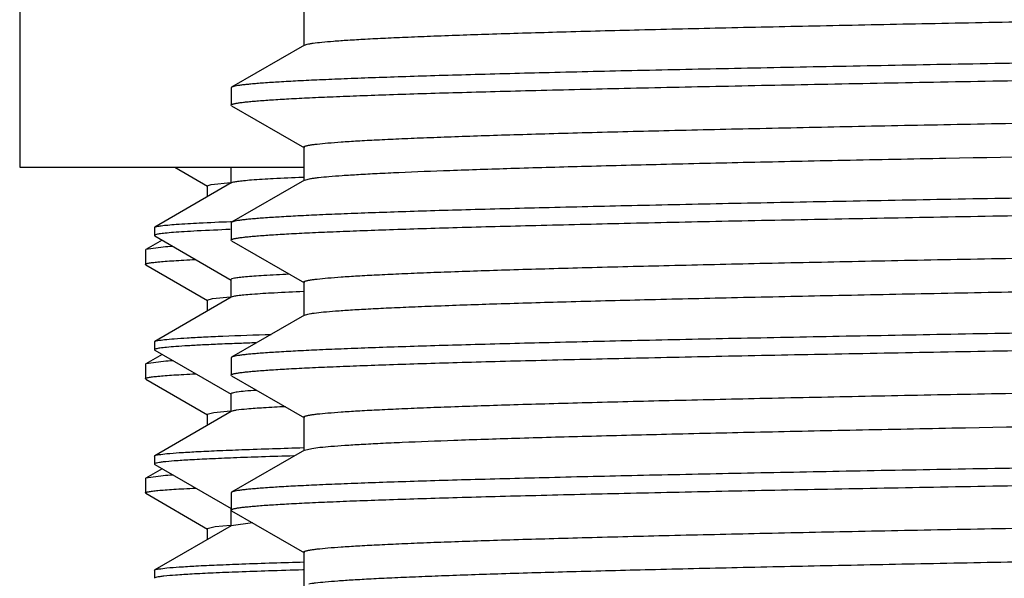
# Model space of a CAD drawing. Units: inches. Extents: x 0 to 11, y 0 to 8.5.
# Drawn here: x 5.1 to 5.2, y 5 to 5.1 of the extents above; entities that cross this region are included whole.
import ezdxf

# ---------------------------------------------------------------- set-up
doc = ezdxf.new("R2010")
doc.units = ezdxf.units.IN
doc.header["$LTSCALE"] = 0.605
doc.header["$MEASUREMENT"] = 0
doc.layers.get('0').update_dxf_attribs({"linetype": 'CONTINUOUS'})
doc.layers.add('ALL_ASSEMBLY_MEMBERS', color=7, linetype='CONTINUOUS')

msp = doc.modelspace()

# ---------------------------------------------------------------- linework, layer by layer
at = {"color": 7, "linetype": 'CONTINUOUS'}
for p, q in [((5.0662927019, 5.2396183671), (5.0662927019, 5.0821183671)), ((5.0662928239, 5.0821183671), (5.112920204, 5.0821183671)), ((5.100954457, 5.0821183671), (5.100954457, 5.0794689983)), ((5.1128847014, 5.0804536458), (5.1126813586, 5.0804451337)), ((5.1129713205, 5.0804572504), (5.1128847014, 5.0804536458)), ((5.101015374, 5.0795393454), (5.088450145, 5.0722825413)), ((5.1008819137, 5.0732064115), (5.1010601539, 5.0732099617)), ((5.0883940798, 5.0722247657), (5.0884501428, 5.0722902454)), ((5.0883940798, 5.0722179626), (5.0883940798, 5.070922772)), ((5.0883940798, 5.0709181059), (5.088449238, 5.0708531571)), ((5.0884492396, 5.0708591564), (5.1010117223, 5.0636040585)), ((5.1009509505, 5.0636742265), (5.1009509505, 5.0607214706)), ((5.1010115361, 5.0607914773), (5.0884539625, 5.05353922)), ((5.0883940798, 5.0534747662), (5.0884539616, 5.053542439)), ((5.0883940798, 5.0534700558), (5.0883940798, 5.0521755653)), ((5.0883940798, 5.0521681063), (5.0884506082, 5.0521023553)), ((5.0884506105, 5.0521104702), (5.101016483, 5.044853258)), ((5.1009555311, 5.0449236499), (5.1009555311, 5.041970894)), ((5.1010163951, 5.0420412097), (5.0884534505, 5.0347856911)), ((5.0883940798, 5.0347247658), (5.0884534487, 5.0347921486)), ((5.0883940798, 5.0347172783), (5.0883940798, 5.0334264538)), ((5.0883940798, 5.0334181065), (5.0884523594, 5.0333513446)), ((5.0884523617, 5.0333593515), (5.1010179333, 5.0261022654)), ((5.1009569687, 5.0261726869), (5.1009569687, 5.023219931)), ((5.1010179459, 5.0232903635), (5.0884519282, 5.0160330193)), ((5.1045199955, 5.0237551009), (5.1010160064, 5.0232873294)), ((5.0883940798, 5.0159747656), (5.0884519259, 5.0160412788)), ((5.0883940798, 5.0159664227), (5.0883940798, 5.0146751999)), ((5.1130033899, 5.0160501861), (5.1127721923, 5.0160456639))]:
    msp.add_line(p, q, dxfattribs=at)
msp.add_arc((5.1360651241, 4.1534400096), 0.9003978514, 91.9738677411, 92.1444759242, dxfattribs=at)
for points, knots in [([(5.1126813586, 5.0804451337), (5.1110823252, 5.0803779168), (5.1082982867, 5.0802491309), (5.1050789113, 5.0800576846), (5.1031329775, 5.079891182), (5.1021413751, 5.07978583), (5.1014734854, 5.0796745157), (5.1011228356, 5.079598548), (5.1010155903, 5.0795363105)], [0, 0, 0, 0, 0.4097691085, 0.7136745883, 0.8253502776, 0.9101758395, 0.9682527036, 1, 1, 1, 1]), ([(5.0884502116, 5.0722902457), (5.0885611449, 5.0723549384), (5.0889310248, 5.0724292017), (5.0896364415, 5.0725426424), (5.0906917552, 5.0726478934), (5.0927672268, 5.0728161088), (5.0962034384, 5.0730087535), (5.0991749591, 5.0731387013), (5.1008819137, 5.0732064115)], [0, 0, 0, 0, 0.0308667488, 0.0884839762, 0.1731775806, 0.2849657464, 0.5893929188, 1, 1, 1, 1]), ([(5.1008244538, 5.0718974695), (5.0990206093, 5.0718257558), (5.0965019081, 5.0717166787), (5.0934061065, 5.0715419422), (5.0916439644, 5.0714226633), (5.0903003882, 5.0713039264), (5.089267449, 5.0711911502), (5.0887668692, 5.0710817506), (5.088394109, 5.0709952094), (5.0883940807, 5.0709181059)], [0, 0, 0, 0, 0.4331105197, 0.6043433538, 0.7449410349, 0.8546729572, 0.9334880624, 0.9815017571, 1, 1, 1, 1]), ([(5.1105045409, 5.0645543947), (5.1091184377, 5.064489907), (5.1071827903, 5.0643915804), (5.1048025913, 5.0642350576), (5.103447889, 5.0641268109), (5.1024111421, 5.0640228155), (5.1016233938, 5.0639153937), (5.1012258772, 5.0638273662), (5.1009513623, 5.063735995), (5.1009514409, 5.0636740982)], [0, 0, 0, 0, 0.4322654016, 0.6033398098, 0.7439448758, 0.8537827441, 0.9326295177, 0.9807178877, 1, 1, 1, 1]), ([(5.1129044528, 5.0617043155), (5.1112799572, 5.0616365273), (5.108446662, 5.0615064048), (5.1051673108, 5.0613134788), (5.1031785114, 5.0611459747), (5.1021625124, 5.0610401338), (5.101479141, 5.0609277655), (5.1011208734, 5.0608515467), (5.101011705, 5.0607884391)], [0, 0, 0, 0, 0.4083859103, 0.7125028839, 0.8247357607, 0.9100579344, 0.9683278722, 1, 1, 1, 1]), ([(5.0884540621, 5.0535424393), (5.0886122442, 5.0536316832), (5.0891616036, 5.0537141603), (5.0902159283, 5.0538633931), (5.0918253426, 5.0539910087), (5.09395771, 5.0541344004), (5.096622092, 5.054274086), (5.1012094956, 5.0544789566), (5.1049101964, 5.0546083752), (5.1075479786, 5.0546934733)], [0, 0, 0, 0, 0.028457411, 0.0845847011, 0.1685965928, 0.2804350467, 0.4198427519, 0.5864814977, 1, 1, 1, 1]), ([(5.102372752, 5.0532072655), (5.1012891475, 5.0531665763), (5.099262077, 5.0530862311), (5.0964340976, 5.0529579352), (5.0940309862, 5.0528298828), (5.0920605043, 5.0527037348), (5.0905180822, 5.0525768189), (5.0894255741, 5.0524593586), (5.088763526, 5.0523442186), (5.0884805075, 5.0522591647), (5.0883940915, 5.0521965359), (5.0883940807, 5.0521681064)], [0, 0, 0, 0, 0.2313721678, 0.4328427344, 0.6040690683, 0.7447153178, 0.854496942, 0.9333232924, 0.9812786291, 0.9939339674, 1, 1, 1, 1]), ([(5.1051331711, 5.0455054512), (5.1045236593, 5.0454629744), (5.1034736304, 5.0453813881), (5.1021795252, 5.0452498641), (5.1013931114, 5.0451210341), (5.1010608469, 5.0450257728), (5.1009563709, 5.0449562329), (5.1009560125, 5.0449235243)], [0, 0, 0, 0, 0.4313130794, 0.7402764983, 0.9276985012, 0.9769088115, 1, 1, 1, 1]), ([(5.1099168983, 5.0428211174), (5.1087067563, 5.0427631478), (5.106594257, 5.0426546007), (5.103900479, 5.0424638065), (5.1022320843, 5.0423092027), (5.1013813258, 5.0421574536), (5.101105359, 5.042088718), (5.1010173749, 5.0420381733)], [0, 0, 0, 0, 0.4061913455, 0.7088355393, 0.906390369, 0.9659803087, 1, 1, 1, 1]), ([(5.0884535483, 5.0347921488), (5.0886456835, 5.0349010154), (5.0893351594, 5.0349843899), (5.0906618105, 5.0351620413), (5.0927138577, 5.0353029989), (5.0954422793, 5.0354682347), (5.0988595383, 5.0356268771), (5.1047470715, 5.0358608196), (5.109497118, 5.0360083143), (5.1128825204, 5.0361055011)], [0, 0, 0, 0, 0.0270589809, 0.0823502393, 0.1660290984, 0.2779469799, 0.4177415374, 0.5850136287, 1, 1, 1, 1]), ([(5.1112945705, 5.0347525323), (5.1095282747, 5.0347001932), (5.1062198116, 5.0345969057), (5.1015984642, 5.0344321013), (5.09766391, 5.0342680517), (5.0944259183, 5.0341050133), (5.0919007118, 5.033944904), (5.09023391, 5.0338013604), (5.0892757459, 5.0336831267), (5.0888045508, 5.0335987037), (5.0885505697, 5.0335364175), (5.0883940965, 5.0334592856), (5.0883940807, 5.0334181065)], [0, 0, 0, 0, 0.2306381029, 0.43203518, 0.6035381588, 0.7446782973, 0.8550179054, 0.9342094936, 0.9620985244, 0.9822039188, 0.9946253086, 1, 1, 1, 1]), ([(5.1127721923, 5.0160456639), (5.1108937383, 5.0159916482), (5.1073744271, 5.0158850774), (5.1024571687, 5.0157150409), (5.0982689009, 5.0155457114), (5.0948207849, 5.0153768692), (5.0921312014, 5.0152110076), (5.0903549652, 5.0150633426), (5.0893342943, 5.0149425624), (5.0888316792, 5.0148568433), (5.0885631539, 5.0147930307), (5.0883948997, 5.0147149074), (5.0883946668, 5.0146717024)], [0, 0, 0, 0, 0.2304727216, 0.4318180108, 0.6033989246, 0.7446092355, 0.8550257028, 0.9343228901, 0.9622262168, 0.982316927, 0.9947011726, 1, 1, 1, 1]), ([(5.0884520232, 5.016041279), (5.0886431205, 5.0161509724), (5.0893334111, 5.0162336222), (5.0906608002, 5.0164122962), (5.092717594, 5.0165531403), (5.0954531831, 5.0167188772), (5.0988807074, 5.0168777888), (5.1047873599, 5.0171122678), (5.1095531576, 5.0172600484), (5.1129499474, 5.0173574356)], [0, 0, 0, 0, 0.0269226597, 0.0821164381, 0.1657388609, 0.2776407345, 0.4174583162, 0.5847909959, 1, 1, 1, 1])]:
    msp.add_open_spline(points, degree=3, knots=knots, dxfattribs=at)
at = {"layer": 'ALL_ASSEMBLY_MEMBERS', "color": 7, "linetype": 'CONTINUOUS'}
for p, q in [((5.1129202036, 5.1075554434), (5.1129202036, 5.1020391934)), ((5.1130095878, 5.1021424423), (5.1010647475, 5.0952432863)), ((5.1130096203, 5.1021424425), (5.1134702378, 5.1022952858)), ((5.1010647475, 5.0952432863), (5.1009802019, 5.0951456302)), ((5.1009802019, 5.0951456302), (5.1009802019, 5.0923014986)), ((5.1010647477, 5.0922038422), (5.1009802019, 5.0923014986)), ((5.1010647477, 5.0922038422), (5.1130095884, 5.0853046859)), ((5.112920204, 5.0854079351), (5.112920204, 5.0798916851)), ((5.0917309147, 5.0821183671), (5.0971247507, 5.0790034269)), ((5.0970652019, 5.0790722031), (5.0970652019, 5.0772579778)), ((5.0970653743, 5.0790722034), (5.0977189142, 5.0793000696)), ((5.0977189142, 5.0793000696), (5.1009404147, 5.0796277864)), ((5.1130095884, 5.0799949342), (5.1010647477, 5.0730957779)), ((5.113010009, 5.0799949341), (5.1140573893, 5.0802601137)), ((5.1010647477, 5.0730957779), (5.1009802019, 5.0729981215)), ((5.1009802019, 5.0729981215), (5.1009802019, 5.0701539803)), ((5.0896750041, 5.0701512604), (5.0869746743, 5.0685918407)), ((5.1010647477, 5.070056324), (5.1009802019, 5.0701539803)), ((5.1010647477, 5.070056324), (5.1130095872, 5.0631571685)), ((5.0869746743, 5.0685918407), (5.0869177019, 5.0685260413)), ((5.0869177019, 5.0685260413), (5.0869177019, 5.0661808546)), ((5.0898420271, 5.0689979376), (5.0869747484, 5.0685918409)), ((5.0869746742, 5.0661150553), (5.0869177019, 5.0661808546)), ((5.0869746742, 5.0661150553), (5.0971247505, 5.0602534167)), ((5.1129202028, 5.0632604175), (5.1129202028, 5.0577441675)), ((5.0970652019, 5.0603221928), (5.0970652019, 5.0585123659)), ((5.0970653743, 5.0603221925), (5.0979188687, 5.0605826222)), ((5.0979188687, 5.0605826222), (5.1008974584, 5.0608747002)), ((5.1130095872, 5.0578474166), (5.1010647477, 5.050948261)), ((5.1130095919, 5.0578474166), (5.1135966535, 5.0580281995)), ((5.0896768228, 5.0514023004), (5.0869746742, 5.0498418303)), ((5.0869746742, 5.0498418303), (5.0869177019, 5.0497760309)), ((5.0869177019, 5.0497760309), (5.0869177019, 5.0474308741)), ((5.0898713227, 5.0502502896), (5.0869747532, 5.0498418305)), ((5.1010647477, 5.050948261), (5.1009802019, 5.0508506047)), ((5.1009802019, 5.0508506047), (5.1009802019, 5.0480064879)), ((5.0869746741, 5.0473650749), (5.0869177019, 5.0474308741)), ((5.0869746741, 5.0473650749), (5.0971247504, 5.0415034363)), ((5.1010650249, 5.0479088322), (5.1009806456, 5.048006488)), ((5.1010647473, 5.047908832), (5.1130095859, 5.0410096771)), ((5.0970655901, 5.0415722124), (5.0981448694, 5.041865174)), ((5.0981448694, 5.041865174), (5.1008763591, 5.0421231638)), ((5.0970652019, 5.0415722123), (5.0970652019, 5.0397592418)), ((5.1129202019, 5.0411129257), (5.1129202019, 5.0355966757)), ((5.1130095859, 5.0356999244), (5.1010647473, 5.0288007694)), ((5.1130100378, 5.0356999242), (5.1142361101, 5.0359930273)), ((5.089676709, 5.0326522541), (5.0869746741, 5.0310918496)), ((5.0869746741, 5.0310918496), (5.0869177019, 5.0310260504)), ((5.0869177019, 5.0310260504), (5.0869177019, 5.0286808768)), ((5.0898270259, 5.0314967313), (5.0869747668, 5.0310918499)), ((5.1010647473, 5.0288007694), (5.1009802019, 5.0287031135)), ((5.0869746743, 5.0286150773), (5.0869177019, 5.0286808768)), ((5.0869746743, 5.0286150773), (5.0971247506, 5.0227534387)), ((5.1009802019, 5.0287031135), (5.1009802019, 5.0258590075)), ((5.1010647476, 5.0257613512), (5.1009802019, 5.0258590075)), ((5.1010647476, 5.0257613512), (5.1130095882, 5.018862195)), ((5.0970652019, 5.0228222149), (5.0983981847, 5.0231477259)), ((5.0970652019, 5.0228222149), (5.0970652019, 5.0210074839)), ((5.0983981847, 5.0231477259), (5.1008793139, 5.0233734056)), ((5.112920204, 5.018965444), (5.112920204, 5.013449194))]:
    msp.add_line(p, q, dxfattribs=at)
for centre, radius, start, end in [((5.0984421741, 4.9608891984), 0.1084502744, 93.7150389707, 94.5483521783), ((5.0984848477, 4.9415129048), 0.1090780072, 93.7155032202, 94.529171286), ((5.0984251943, 4.9236430389), 0.1081958754, 93.713416049, 94.5580181312)]:
    msp.add_arc(centre, radius, start, end, dxfattribs=at)
for points, knots in [([(5.1134702378, 5.1022952858), (5.1136100953, 5.1023278655), (5.1139306928, 5.1023896441), (5.1147308387, 5.102511573), (5.1160287452, 5.1026557729), (5.1179397479, 5.1028203688), (5.1203180719, 5.1029859965), (5.1231580683, 5.1031527961), (5.1264535112, 5.1033200832), (5.1301968987, 5.1034877563), (5.1360575828, 5.1037229837), (5.1444301954, 5.1040113573), (5.1556773221, 5.1043447634), (5.1684464791, 5.1046790767), (5.1826203857, 5.1050141269), (5.1980686427, 5.1053496067), (5.2146495077, 5.1056854487), (5.2322103596, 5.1060215105), (5.2571113013, 5.1064770151), (5.2894192285, 5.1070379894), (5.3222170558, 5.1075912707), (5.3486816182, 5.1080400154), (5.3682741993, 5.108376468), (5.3874350033, 5.1087128479), (5.4059878966, 5.1090491138), (5.423762466, 5.1093852341), (5.4405951899, 5.1097211157), (5.4563315967, 5.110056715), (5.4708268018, 5.1103918745), (5.482068892, 5.1106784651), (5.4903429963, 5.1109099754), (5.4959750606, 5.111078408), (5.5012055333, 5.111246741), (5.5060224983, 5.1114149344), (5.5104147517, 5.1115829614), (5.5143721799, 5.1117507975), (5.517885836, 5.1119182899), (5.5209476282, 5.1120853251), (5.5235505018, 5.1122515562), (5.5256885606, 5.1124169304), (5.5271770776, 5.1125615783), (5.5281311194, 5.1126822796), (5.5286040796, 5.1127547943), (5.5289224988, 5.1128142754), (5.5291170098, 5.1128560697), (5.5292819507, 5.1128979012), (5.5294167202, 5.1129390416), (5.5295234611, 5.1129812942), (5.5296097991, 5.1130260358), (5.5296648713, 5.1130783893), (5.5296649265, 5.1131129326)], [0, 0, 0, 0, 0.0010344322, 0.0023504482, 0.0058298121, 0.0104383292, 0.0161670924, 0.0230027049, 0.0309312032, 0.0399360318, 0.0499949735, 0.0731822768, 0.1002831454, 0.1310486154, 0.1651957618, 0.202412759, 0.2423557, 0.2846598248, 0.3289347933, 0.4217586283, 0.5174237287, 0.5652262459, 0.6124224462, 0.6585789081, 0.7032715927, 0.7460894089, 0.7866401804, 0.8245495537, 0.8594717113, 0.8910836533, 0.9055576883, 0.9190971866, 0.9316721116, 0.9432546572, 0.9538170956, 0.9633346031, 0.9717873616, 0.9791561535, 0.9854227155, 0.9905747593, 0.9946032598, 0.9961939218, 0.9975014747, 0.9980493386, 0.9985269446, 0.9989347646, 0.9992735782, 0.9995447806, 0.9997511686, 1, 1, 1, 1]), ([(5.3212927019, 5.1006825021), (5.3072149738, 5.100457266), (5.2862624139, 5.1001221155), (5.2586302271, 5.0996675134), (5.2386520935, 5.0993293313), (5.2194418705, 5.0989913084), (5.2011777125, 5.0986534575), (5.1840300231, 5.0983159019), (5.1681578133, 5.0979787299), (5.1537086113, 5.097642075), (5.1426194784, 5.0973533257), (5.134559476, 5.0971195591), (5.1291564516, 5.0969503114), (5.1242000768, 5.0967812281), (5.119701944, 5.0966123523), (5.115672582, 5.0964436962), (5.1121212383, 5.0962754431), (5.1090560564, 5.096107711), (5.1068093403, 5.0959621547), (5.1052607261, 5.0958432743), (5.1042868233, 5.0957589753), (5.1034388768, 5.095674917), (5.1027173944, 5.0955911367), (5.1021226312, 5.0955080214), (5.1016551321, 5.0954254639), (5.1013454134, 5.0953529761), (5.1011631299, 5.0952911789), (5.1010936564, 5.0952598141), (5.1010650676, 5.0952432861)], [0, 0, 0, 0, 0.1916913865, 0.2853034871, 0.3762603538, 0.4637306258, 0.5468892078, 0.62496753, 0.697239859, 0.7630363857, 0.8217451991, 0.8482681525, 0.8728185771, 0.8953428365, 0.9157878494, 0.9341031972, 0.9502500309, 0.9641929234, 0.9758973811, 0.9809020231, 0.9853389145, 0.9892063225, 0.992502817, 0.9952275268, 0.9973807477, 0.9989663588, 0.9995503992, 1, 1, 1, 1]), ([(5.1009806464, 5.0923014987), (5.1009806524, 5.09233783), (5.1010434383, 5.0923913173), (5.1011373185, 5.0924363305), (5.1012556832, 5.0924796153), (5.101404795, 5.0925216582), (5.1015875435, 5.092564479), (5.101803061, 5.0926072479), (5.1021560224, 5.0926681404), (5.1026800869, 5.0927423361), (5.1034080613, 5.0928275638), (5.1042670781, 5.092913098), (5.1056724793, 5.0930348422), (5.1077533038, 5.0931831381), (5.1106353244, 5.0933534355), (5.1140247311, 5.0935243809), (5.117913346, 5.0936958706), (5.1222919783, 5.0938676443), (5.1271500935, 5.0940396478), (5.1324758717, 5.0942118423), (5.1382565719, 5.0943841613), (5.1444783203, 5.0945565619), (5.1536114048, 5.0947935105), (5.1660088534, 5.0950867691), (5.1819773182, 5.0954298527), (5.1992872821, 5.095773336), (5.2177724095, 5.0961171545), (5.2372541225, 5.096461166), (5.2575449707, 5.0968053504), (5.2784516423, 5.0971496614), (5.2997693649, 5.0974940169), (5.3140965282, 5.0977232429), (5.3212927019, 5.097838378)], [0, 0, 0, 0, 0.0004943556, 0.0009182907, 0.001479786, 0.0021840633, 0.0030337136, 0.0040301924, 0.0051743287, 0.0079065607, 0.0112310288, 0.0151468266, 0.0196524292, 0.0304253536, 0.0435307027, 0.0589355749, 0.0766026594, 0.096493693, 0.1185606136, 0.1427476051, 0.16899854, 0.197252612, 0.227438453, 0.2933128272, 0.365989826, 0.4447690112, 0.5288932143, 0.617557663, 0.7098950786, 0.8050274701, 0.9020702029, 1, 1, 1, 1]), ([(5.1129205821, 5.0854079353), (5.1129206299, 5.0854431262), (5.1129775483, 5.0854962166), (5.1130660426, 5.0855414478), (5.1131758195, 5.0855843041), (5.1133143746, 5.085626013), (5.113483992, 5.0856684357), (5.113684024, 5.0857108185), (5.1140115251, 5.0857711429), (5.1144979441, 5.0858446747), (5.1154790481, 5.0859670827), (5.117009624, 5.0861137742), (5.1192079776, 5.0862814873), (5.1218839917, 5.0864500495), (5.1250313826, 5.0866194474), (5.1286426738, 5.0867893105), (5.1327093924, 5.0869595143), (5.1372220386, 5.0871299064), (5.142169886, 5.0873004806), (5.1475411534, 5.0874711937), (5.1533232666, 5.0876419957), (5.1618137432, 5.0878767376), (5.1733435003, 5.088167319), (5.1882005896, 5.0885071951), (5.204315756, 5.0888475109), (5.2215364744, 5.0891881233), (5.2397001007, 5.0895289601), (5.2586349319, 5.089869957), (5.2781619646, 5.0902110541), (5.2980967074, 5.0905522289), (5.3182506504, 5.0908934316), (5.3384333914, 5.0912346454), (5.3584540717, 5.091575826), (5.37812357, 5.0919169581), (5.3972558391, 5.0922579809), (5.4156701878, 5.0925988792), (5.4331924352, 5.0929395632), (5.4496570573, 5.0932799798), (5.4649084465, 5.0936199989), (5.4788023405, 5.0939594774), (5.4894711886, 5.0942506375), (5.497230157, 5.0944863291), (5.5024345397, 5.094656981), (5.5072105864, 5.0948275121), (5.5115471251, 5.0949978433), (5.5154339041, 5.0951678969), (5.5188616453, 5.0953375856), (5.521822317, 5.0955068017), (5.5239940804, 5.0956535741), (5.5254925931, 5.095773399), (5.5264361018, 5.0958584187), (5.5272583062, 5.0959432135), (5.5279588238, 5.0960277358), (5.5285375744, 5.0961116284), (5.5289941663, 5.0961949674), (5.5292979194, 5.0962681399), (5.5294779682, 5.0963303308), (5.5295471247, 5.0963618842), (5.5295758065, 5.0963784434)], [0, 0, 0, 0, 0.0002532007, 0.0004644535, 0.0007424536, 0.0010900202, 0.0015085591, 0.0019988579, 0.0025613951, 0.0039042047, 0.0055377565, 0.0096747531, 0.0149654747, 0.021400679, 0.0289664886, 0.037643722, 0.0474126851, 0.0582522744, 0.0701355267, 0.0830338207, 0.0969183179, 0.1117562702, 0.1441465863, 0.1799017832, 0.2186817587, 0.2601219091, 0.3038300172, 0.3493930504, 0.3963811547, 0.4443495322, 0.4928456367, 0.5414106749, 0.5895862278, 0.6369164586, 0.6829550888, 0.7272658264, 0.7694314096, 0.8090524366, 0.8457549786, 0.8791932048, 0.9090495265, 0.9225463404, 0.9350451223, 0.9465154302, 0.9569321022, 0.9662707354, 0.9745076642, 0.9816248991, 0.9876074791, 0.9901687481, 0.9924410496, 0.9944234553, 0.9961156643, 0.9975176848, 0.998630136, 0.9994551094, 0.9997617088, 1, 1, 1, 1]), ([(5.1140573893, 5.0802601137), (5.1142483177, 5.0802910708), (5.1146694325, 5.0803511991), (5.1156665506, 5.0804701974), (5.1172022255, 5.080613477), (5.119389154, 5.0807773871), (5.122030555, 5.0809420664), (5.1251205156, 5.0811074984), (5.1301159453, 5.0813419491), (5.1374213212, 5.0816277272), (5.1474128584, 5.0819567897), (5.1589692782, 5.082286991), (5.1719867918, 5.0826181814), (5.1863480009, 5.0829498948), (5.2019239509, 5.0832820811), (5.2247060921, 5.0837368699), (5.2550912128, 5.0842957607), (5.293062166, 5.0849523726), (5.3255819628, 5.0855005055), (5.3517565364, 5.0859449769), (5.3710940229, 5.0862779595), (5.3899832305, 5.0866108649), (5.4082542268, 5.0869436687), (5.42574242, 5.0872762977), (5.4422906046, 5.0876087365), (5.4577495868, 5.0879408299), (5.4719804958, 5.088272565), (5.4830124307, 5.0885561774), (5.4911288878, 5.088785352), (5.4966517575, 5.0889520265), (5.5017798015, 5.0891185919), (5.5065014193, 5.0892850633), (5.5108060902, 5.0894513636), (5.5146841815, 5.0896174229), (5.5181268335, 5.0897831726), (5.5211263281, 5.0899485252), (5.5236761701, 5.0901130198), (5.5257705412, 5.0902766098), (5.5272283734, 5.0904197988), (5.5281624925, 5.0905392788), (5.5286256511, 5.090611042), (5.5289375902, 5.0906698927), (5.5291282385, 5.0907112532), (5.529289934, 5.0907526504), (5.5294220823, 5.0907933642), (5.5295267063, 5.0908351816), (5.5296114779, 5.0908795008), (5.5296651711, 5.0909314111), (5.5296651029, 5.0909654429)], [0, 0, 0, 0, 0.0013953081, 0.0030681234, 0.0072437203, 0.0125199802, 0.0188881461, 0.0263348474, 0.0348421166, 0.0549636836, 0.0790740747, 0.1069580075, 0.1383633064, 0.1730102209, 0.2105845909, 0.2507507473, 0.3373889494, 0.4298140266, 0.5247069052, 0.5720138837, 0.6186596322, 0.6642245234, 0.708298182, 0.7504849692, 0.7904038149, 0.8276976884, 0.8620287997, 0.8930907036, 0.9073061349, 0.9206026792, 0.9329497419, 0.9443183374, 0.9546846412, 0.9640259084, 0.9723196876, 0.9795478785, 0.9856963611, 0.9907515055, 0.9947019721, 0.9962617054, 0.997544493, 0.9980822957, 0.9985513055, 0.9989519296, 0.9992848828, 0.9995514955, 0.9997545006, 1, 1, 1, 1]), ([(5.3212927019, 5.0785350008), (5.3072150844, 5.0783097662), (5.2862626109, 5.0779746164), (5.2586304085, 5.0775200138), (5.2386520489, 5.0771818271), (5.2194415982, 5.0768437998), (5.2011773372, 5.0765059463), (5.1840296707, 5.0761683899), (5.1681575354, 5.0758312187), (5.1537084052, 5.0754945641), (5.1426193304, 5.0752058161), (5.1345593669, 5.0749720493), (5.1291563663, 5.0748028022), (5.124200013, 5.0746337198), (5.1197019043, 5.0744648439), (5.1156725628, 5.0742961875), (5.1121212327, 5.0741279354), (5.109056064, 5.0739602048), (5.1068093584, 5.0738146474), (5.1052607473, 5.0736957688), (5.1042868351, 5.0736114706), (5.1034388789, 5.0735274132), (5.1027173932, 5.0734436334), (5.1021226388, 5.0733605192), (5.1016551561, 5.0732779588), (5.1013454522, 5.073205469), (5.1011631748, 5.0731436711), (5.1010937022, 5.0731123059), (5.1010651133, 5.0730957777)], [0, 0, 0, 0, 0.1916899185, 0.2853023667, 0.3762606406, 0.4637322891, 0.5468912404, 0.6249692688, 0.6972412576, 0.7630374459, 0.8217460001, 0.8482687886, 0.87281913, 0.895343329, 0.9157882058, 0.9341034348, 0.9502502548, 0.9641931036, 0.9758974472, 0.9809021109, 0.9853390552, 0.9892065173, 0.992503037, 0.9952277132, 0.9973808233, 0.9989663659, 0.9995503967, 1, 1, 1, 1]), ([(5.1009806502, 5.0701539803), (5.1009806487, 5.0701903089), (5.1010434282, 5.0702438029), (5.101137305, 5.070288814), (5.1012556712, 5.0703321002), (5.1014047901, 5.0703741435), (5.1015875524, 5.0704169652), (5.1018030897, 5.0704597341), (5.1021560809, 5.0705206275), (5.102680181, 5.0705948249), (5.1034081947, 5.0706800549), (5.1042672463, 5.0707655913), (5.1056726847, 5.0708873377), (5.107753543, 5.0710356353), (5.1106355875, 5.0712059325), (5.1140249964, 5.071376876), (5.1179135923, 5.0715483623), (5.1222921785, 5.0717201323), (5.1271502221, 5.0718921335), (5.1324759158, 5.0720643254), (5.138256522, 5.0722366405), (5.1444781626, 5.0724090386), (5.1536110914, 5.0726459847), (5.1660083216, 5.072939237), (5.1819765383, 5.0732823185), (5.1992862829, 5.0736257973), (5.2177712905, 5.0739696152), (5.2372530327, 5.0743136282), (5.2575441364, 5.0746578173), (5.2784511954, 5.075002135), (5.2997692319, 5.0753464957), (5.3140965277, 5.0755757238), (5.3212927019, 5.0756908589)], [0, 0, 0, 0, 0.0004943183, 0.0009182409, 0.0014797412, 0.002184048, 0.0030337585, 0.0040303335, 0.0051745767, 0.0079070074, 0.0112316536, 0.0151476089, 0.0196533484, 0.0304264861, 0.0435319463, 0.0589368176, 0.0766038191, 0.0964946753, 0.1185612273, 0.1427477886, 0.1689983711, 0.197251946, 0.2274371684, 0.2933105381, 0.3659861851, 0.4447643483, 0.5288879384, 0.6175523889, 0.7098908107, 0.8050256681, 0.902070198, 1, 1, 1, 1]), ([(5.1129203119, 5.0632604172), (5.1129202392, 5.063295577), (5.1129771603, 5.0633487627), (5.1130656899, 5.063393928), (5.1131755953, 5.0634367914), (5.1133143141, 5.0634784904), (5.1134841075, 5.0635209125), (5.1136842926, 5.0635632931), (5.1140118709, 5.0636236047), (5.1144982051, 5.063697143), (5.1154790321, 5.0638195827), (5.1170095395, 5.0639663056), (5.1192079901, 5.0641339411), (5.1218840399, 5.0643025091), (5.1250313214, 5.0644719552), (5.1286426338, 5.0646417992), (5.1327094467, 5.0648119721), (5.1372220284, 5.0649823921), (5.1421698087, 5.0651529789), (5.1475411603, 5.0653236644), (5.1533232958, 5.0654944684), (5.1618138116, 5.0657292427), (5.1733434096, 5.0660197752), (5.1882006383, 5.0663596948), (5.2043156916, 5.0666999814), (5.2215364774, 5.0670406083), (5.2397000873, 5.0673814425), (5.2586349021, 5.0677224343), (5.2781619715, 5.0680635397), (5.2980966725, 5.0684047065), (5.3182506598, 5.0687459157), (5.3384333578, 5.0690871235), (5.3584540923, 5.069428312), (5.378123525, 5.0697694326), (5.3972558741, 5.070110471), (5.4156701494, 5.0704513523), (5.4331924543, 5.0707920499), (5.4496570641, 5.0711324632), (5.4649084043, 5.0714724693), (5.4788024106, 5.071811981), (5.4894712067, 5.0721031009), (5.4972301466, 5.07233881), (5.5024344825, 5.072509482), (5.507210628, 5.0726799852), (5.5115471647, 5.0728503061), (5.5154338446, 5.0730204017), (5.5188616382, 5.0731900817), (5.5218223946, 5.0733592464), (5.5239940558, 5.0735060498), (5.52549231, 5.0736258942), (5.5264358355, 5.0737109163), (5.5272582638, 5.0737957017), (5.5279590431, 5.0738802108), (5.52853789, 5.0739640824), (5.5289943416, 5.0740474235), (5.5292978496, 5.0741206151), (5.5294776843, 5.0741828176), (5.5295467501, 5.074214372), (5.5295753991, 5.0742309263)], [0, 0, 0, 0, 0.0002529773, 0.0004643476, 0.0007426426, 0.0010906121, 0.0015095848, 0.0020002692, 0.0025630648, 0.0039057608, 0.0055385776, 0.009674473, 0.0149665565, 0.0214021548, 0.0289664753, 0.037644039, 0.0474143104, 0.0582529358, 0.0701353934, 0.0830349719, 0.096919585, 0.1117563058, 0.1441480362, 0.1799019118, 0.2186828225, 0.2601225607, 0.3038306546, 0.3493940181, 0.3963817111, 0.4443504589, 0.4928463275, 0.5414115761, 0.5895868696, 0.6369175654, 0.6829555408, 0.7272670701, 0.7694320091, 0.8090533257, 0.8457561538, 0.8791934684, 0.9090512471, 0.9225471469, 0.9350451937, 0.9465168266, 0.9569336177, 0.9662707942, 0.9745083659, 0.9816267943, 0.9876081282, 0.9901687313, 0.9924411047, 0.9944242281, 0.9961172449, 0.9975196002, 0.9986315696, 0.9994556949, 0.9997619309, 1, 1, 1, 1]), ([(5.1135966535, 5.0580281995), (5.1137493805, 5.0580602852), (5.1140951999, 5.0581216266), (5.1149447714, 5.0582427688), (5.1163023641, 5.0583868353), (5.1182827624, 5.0585512719), (5.1207272976, 5.0587166956), (5.1236302239, 5.0588831681), (5.1269851685, 5.0590501032), (5.1307845392, 5.0592173935), (5.1367126031, 5.0594518314), (5.1451601092, 5.0597394081), (5.1564857323, 5.0600720554), (5.1693181605, 5.0604055809), (5.1835401191, 5.0607398142), (5.1990214561, 5.0610744652), (5.2156208475, 5.0614094672), (5.2331862931, 5.0617446821), (5.2580679365, 5.0621988943), (5.2903241355, 5.0627583449), (5.3230538727, 5.0633103611), (5.3494469047, 5.0637580426), (5.3689763231, 5.0640936337), (5.3880697577, 5.0644291496), (5.4065526257, 5.0647645539), (5.4242560042, 5.0650998096), (5.4410178924, 5.0654348295), (5.4566852498, 5.0657695663), (5.471114562, 5.0661038629), (5.4823043099, 5.0663897257), (5.490539094, 5.0666206476), (5.4961439141, 5.0667886424), (5.5013488111, 5.0669565431), (5.5061420082, 5.0671243059), (5.5105124268, 5.0672918953), (5.5144500307, 5.0674592983), (5.5179459516, 5.0676263626), (5.5209922344, 5.06779297), (5.5235818735, 5.0679587619), (5.5257090007, 5.0681237138), (5.5271898568, 5.0682679938), (5.5281389965, 5.0683883859), (5.5286095505, 5.0684607078), (5.5289263484, 5.0685200361), (5.5291198562, 5.0685617234), (5.5292839339, 5.0686034474), (5.5294179935, 5.0686444839), (5.529524154, 5.0686866278), (5.5296100726, 5.0687312792), (5.5296647708, 5.0687835089), (5.5296648141, 5.068817925)], [0, 0, 0, 0, 0.0011245293, 0.0025296765, 0.006183181, 0.0109593517, 0.0168486999, 0.023837408, 0.0319111499, 0.0410531384, 0.0512409544, 0.0746602799, 0.1019581912, 0.1328850266, 0.1671580002, 0.2044655858, 0.2444649118, 0.2867925675, 0.3310599507, 0.4237844355, 0.519255996, 0.5669341768, 0.6139920727, 0.6599999067, 0.7045369815, 0.7471959991, 0.7875880027, 0.8253422205, 0.8601159973, 0.8915891395, 0.9059983762, 0.9194766808, 0.931993902, 0.9435227742, 0.9540361202, 0.9635089005, 0.9719215012, 0.9792552635, 0.9854921246, 0.990619371, 0.9946284045, 0.9962114809, 0.9975129197, 0.9980582052, 0.9985335454, 0.998939421, 0.9992766205, 0.9995465477, 0.9997520074, 1, 1, 1, 1]), ([(5.0869177024, 5.0661808546), (5.0869176976, 5.0662006072), (5.0869465638, 5.0662313222), (5.0869941305, 5.0662580678), (5.087051865, 5.0662828467), (5.0871249176, 5.0663070423), (5.0872540739, 5.0663425127), (5.0875735057, 5.0664094555), (5.0881666297, 5.0664936324), (5.0890712679, 5.0665896424), (5.0902323628, 5.0666864244), (5.0916486237, 5.0667840883), (5.0933185741, 5.0668821222), (5.0945164245, 5.0669434156), (5.095157274, 5.0669744648)], [0, 0, 0, 0, 0.0071243547, 0.0128359845, 0.020277656, 0.0295345462, 0.0406494908, 0.0685364249, 0.147199865, 0.2565631545, 0.3966553391, 0.5673973384, 0.7685874303, 1, 1, 1, 1]), ([(5.3212927019, 5.0563874828), (5.3072149553, 5.0561622461), (5.2862621711, 5.0558270915), (5.258629576, 5.0553724819), (5.2386509506, 5.0550342906), (5.2194404507, 5.054696261), (5.2011762956, 5.0543584085), (5.1840288324, 5.0540208557), (5.1681569387, 5.0536836867), (5.1537080619, 5.0533470392), (5.1426191718, 5.0530582932), (5.1345593498, 5.0528245317), (5.1291564357, 5.0526552873), (5.1242001621, 5.0524862073), (5.1197021112, 5.0523173344), (5.1156728011, 5.0521486817), (5.1121214798, 5.051980432), (5.1090563, 5.0518127024), (5.1068095719, 5.0516671445), (5.1052609321, 5.0515482642), (5.1042869918, 5.0514639642), (5.1034390031, 5.0513799046), (5.1027174807, 5.0512961227), (5.1021226858, 5.0512130058), (5.1016551677, 5.051130446), (5.1013454415, 5.0510579555), (5.1011631581, 5.0509961556), (5.1010936863, 5.0509647895), (5.1010650988, 5.0509482607)], [0, 0, 0, 0, 0.1916916636, 0.2853065795, 0.3762659639, 0.463737636, 0.5468961062, 0.6249731341, 0.6972438211, 0.7630390089, 0.8217464014, 0.8482688291, 0.8728187579, 0.8953425458, 0.9157871574, 0.9341022702, 0.9502490392, 0.9641919308, 0.975896429, 0.9809012009, 0.9853382727, 0.9892058819, 0.9925025683, 0.9952274309, 0.9973807372, 0.9989663724, 0.9995504093, 1, 1, 1, 1]), ([(5.1009806456, 5.048006488), (5.1009806779, 5.0480428325), (5.1010434988, 5.0480962993), (5.1011374044, 5.0481413218), (5.1012557846, 5.048184605), (5.1014048988, 5.0482266503), (5.1015876331, 5.0482694718), (5.1018031205, 5.0483122432), (5.1021560508, 5.0483731441), (5.1026801195, 5.0484473396), (5.103408149, 5.0485325671), (5.1042672632, 5.0486181016), (5.1056727679, 5.0487398433), (5.1077536445, 5.0488881442), (5.1106357277, 5.0490584534), (5.114025188, 5.0492293872), (5.1179137918, 5.0494008704), (5.1222923063, 5.0495726472), (5.1271502318, 5.0497446403), (5.1324758, 5.0499168238), (5.1382562458, 5.050089137), (5.1444777139, 5.0502615314), (5.1536104503, 5.0504984702), (5.1660075229, 5.0507917232), (5.1819756125, 5.0511348002), (5.1992853489, 5.0514782811), (5.2177704179, 5.0518220999), (5.2372522867, 5.0521661154), (5.2575435384, 5.0525103068), (5.2784507494, 5.0528546266), (5.2997689807, 5.05319899), (5.3140964237, 5.0534282201), (5.3212927019, 5.0535433566)], [0, 0, 0, 0, 0.0004945345, 0.0009185754, 0.001480144, 0.0021844405, 0.0030340361, 0.004030368, 0.0051743108, 0.0079064849, 0.011231259, 0.0151475546, 0.019653673, 0.0304269865, 0.0435321478, 0.0589376815, 0.076605018, 0.0964949893, 0.1185611266, 0.1427473858, 0.1689969847, 0.1972496716, 0.2274344281, 0.2933065474, 0.3659817875, 0.4447599052, 0.5288838643, 0.6175488581, 0.7098881237, 0.8050236418, 0.9020687703, 1, 1, 1, 1]), ([(5.1129205595, 5.0411129259), (5.1129206226, 5.0411481251), (5.1129775696, 5.0412012031), (5.1130660835, 5.0412464377), (5.1131758778, 5.0412892926), (5.1133144429, 5.0413310021), (5.1134840616, 5.0413734247), (5.1136840832, 5.0414158076), (5.1140115469, 5.0414761318), (5.1144979221, 5.0415496704), (5.1154790136, 5.0416720766), (5.1170096238, 5.0418187624), (5.1192079875, 5.04198647), (5.1218839919, 5.0421550433), (5.1250313803, 5.0423244369), (5.1286426932, 5.0424942956), (5.1327094058, 5.042664501), (5.1372220405, 5.0428348968), (5.1421698992, 5.0430054668), (5.1475411719, 5.0431761778), (5.1533232747, 5.0433469841), (5.1618137369, 5.0435817224), (5.1733435123, 5.0438723042), (5.1882006002, 5.0442121787), (5.2043157747, 5.0445524963), (5.221536482, 5.0448931048), (5.2397001249, 5.045233944), (5.2586349443, 5.0455749379), (5.278161985, 5.045916036), (5.2980967197, 5.0462572094), (5.3182506663, 5.0465984121), (5.3384334026, 5.0469396248), (5.3584540846, 5.0472808056), (5.37812358, 5.0476219366), (5.3972558468, 5.0479629589), (5.4156702037, 5.048303858), (5.433192438, 5.0486445386), (5.4496570755, 5.0489849592), (5.4649084402, 5.0493249724), (5.4788023481, 5.0496644567), (5.4894711661, 5.0499556098), (5.4972301533, 5.0501913073), (5.5024345471, 5.0503619554), (5.5072105992, 5.0505324849), (5.5115471174, 5.0507028194), (5.5154339015, 5.0508728755), (5.5188616552, 5.0510425552), (5.5218223195, 5.0512117752), (5.5239940504, 5.0513585512), (5.5254925741, 5.0514783762), (5.526436124, 5.0515633907), (5.5272583546, 5.051648185), (5.5279588597, 5.0517327078), (5.5285375749, 5.0518166015), (5.5289941322, 5.051899942), (5.5292978664, 5.0519731172), (5.529477919, 5.0520353074), (5.5295470855, 5.0520668597), (5.5295757761, 5.0520834171)], [0, 0, 0, 0, 0.0002532604, 0.0004645582, 0.000742598, 0.0010901909, 0.0015087354, 0.001999012, 0.0025614926, 0.0039041164, 0.0055376067, 0.0096747588, 0.014965629, 0.0214006003, 0.028966431, 0.0376438579, 0.0474127634, 0.0582521763, 0.0701355836, 0.0830339806, 0.0969182606, 0.1117562564, 0.1441466472, 0.1799018637, 0.2186817417, 0.260122037, 0.3038300265, 0.3493931627, 0.3963812065, 0.4443496098, 0.4928457015, 0.5414107632, 0.5895862818, 0.6369165465, 0.6829551661, 0.7272658739, 0.7694315669, 0.8090524279, 0.8457551461, 0.8791931933, 0.9090496258, 0.9225462961, 0.9350452508, 0.9465156122, 0.9569320984, 0.9662707194, 0.9745078857, 0.9816249839, 0.9876074134, 0.9901687389, 0.9924412141, 0.9944236821, 0.9961158428, 0.9975177607, 0.998630112, 0.9994550435, 0.99976166, 1, 1, 1, 1]), ([(5.0869177019, 5.0474308741), (5.0869177034, 5.04745063), (5.0869465772, 5.0474813424), (5.0869941511, 5.0475080908), (5.087051892, 5.0475328705), (5.0871249512, 5.0475570674), (5.0872541172, 5.0475925394), (5.0875735723, 5.0476594857), (5.0881667446, 5.0477436671), (5.0890714697, 5.047839682), (5.0902326884, 5.0479364675), (5.0916491027, 5.0480341363), (5.0933192232, 5.0481321752), (5.0945171908, 5.0481934719), (5.0951581007, 5.0482245226)], [0, 0, 0, 0, 0.0071248244, 0.0128366289, 0.0202783229, 0.0295350828, 0.0406497624, 0.0685358655, 0.1471972497, 0.2565595665, 0.3966536493, 0.5673978049, 0.768588549, 1, 1, 1, 1]), ([(5.1142361101, 5.0359930273), (5.1146806601, 5.0360600482), (5.115725683, 5.0361828784), (5.1175240403, 5.0363449808), (5.1197784165, 5.0365083712), (5.1224839126, 5.0366728709), (5.1256346775, 5.0368379186), (5.1307042065, 5.0370715389), (5.1380931816, 5.0373565298), (5.1481739464, 5.0376848741), (5.159804646, 5.0380143123), (5.1728813494, 5.0383446999), (5.1872867469, 5.0386755933), (5.2028921572, 5.0390069452), (5.2256856536, 5.039460395), (5.2560531308, 5.0400177469), (5.2939694743, 5.0406727335), (5.3264184215, 5.0412195934), (5.3525199257, 5.0416629981), (5.3717935345, 5.0419951168), (5.3906149463, 5.0423271597), (5.4088156958, 5.0426590984), (5.4262327023, 5.0429908648), (5.4427101993, 5.0433224395), (5.4581004059, 5.0436536691), (5.4722658056, 5.0439845445), (5.4832457503, 5.0442674241), (5.4913231656, 5.0444960091), (5.4968189938, 5.0446622514), (5.5019217004, 5.0448283808), (5.5066197763, 5.0449944159), (5.5109027887, 5.0451602852), (5.5147612456, 5.0453259151), (5.518186371, 5.0454912253), (5.5211704992, 5.0456561483), (5.5237072016, 5.0458202201), (5.5257907674, 5.0459833838), (5.5272410758, 5.04612619), (5.5281703394, 5.0462453634), (5.5286310591, 5.0463169407), (5.528941347, 5.046375638), (5.5291309896, 5.0464168916), (5.5292918365, 5.0464581812), (5.529423303, 5.0464987927), (5.5295273945, 5.0465404999), (5.5296117941, 5.0465847341), (5.5296652083, 5.0466364899), (5.5296651552, 5.0466704164)], [0, 0, 0, 0, 0.0032445502, 0.0075908479, 0.0130311155, 0.0195561084, 0.0271521421, 0.0358009676, 0.0561813056, 0.0805169985, 0.1085916952, 0.1401529307, 0.174920915, 0.2125820638, 0.2528017211, 0.3394529219, 0.4317793967, 0.5264828455, 0.5736685641, 0.6201797935, 0.6656001409, 0.7095228598, 0.7515555029, 0.7913205684, 0.8284641576, 0.8626515072, 0.8935793524, 0.9077320265, 0.9209691081, 0.9332605746, 0.9445774718, 0.9548959963, 0.9641939537, 0.9724493053, 0.9796435597, 0.9857629358, 0.9907943167, 0.9947262653, 0.9962785686, 0.9975552213, 0.9980904604, 0.998557252, 0.9989560103, 0.9992874566, 0.9995529267, 0.9997551538, 1, 1, 1, 1]), ([(5.3212927019, 5.034239982), (5.3072148071, 5.0340147433), (5.2862618276, 5.0336795861), (5.2586289762, 5.0332249728), (5.2386502001, 5.032886779), (5.219439571, 5.0325487472), (5.2011753459, 5.0322108932), (5.1840278794, 5.0318733384), (5.1681560983, 5.0315361736), (5.1537074178, 5.0311995249), (5.1426187828, 5.0309107906), (5.1345591605, 5.030677029), (5.1291563843, 5.0305077914), (5.1242002265, 5.0303387208), (5.1197022744, 5.030169846), (5.115672994, 5.0300011915), (5.1121216212, 5.0298329477), (5.1090564014, 5.0296652227), (5.1068096663, 5.0295196501), (5.1052610107, 5.029400774), (5.1042870015, 5.0293164748), (5.103438951, 5.0292324171), (5.1027174105, 5.0291486371), (5.1021226625, 5.0290655253), (5.1016552176, 5.0289829499), (5.1013455435, 5.0289104576), (5.1011632603, 5.0288486613), (5.101093776, 5.0288172967), (5.1010651789, 5.0288007691)], [0, 0, 0, 0, 0.191693752, 0.2853093415, 0.3762695908, 0.4637418756, 0.5469007226, 0.6249778052, 0.6972481907, 0.7630421705, 0.8217484726, 0.8482697759, 0.8728192415, 0.8953427653, 0.915786548, 0.9341014338, 0.9502488755, 0.9641920368, 0.9758961475, 0.980901156, 0.9853385962, 0.9892065399, 0.9925033622, 0.9952279987, 0.9973807543, 0.998966219, 0.9995503048, 1, 1, 1, 1]), ([(5.1009806595, 5.0258590075), (5.1009806598, 5.0258953372), (5.1010434415, 5.0259488302), (5.1011373201, 5.0259938423), (5.1012556873, 5.0260371287), (5.1014048062, 5.0260791724), (5.1015875674, 5.0261219945), (5.1018031032, 5.0261647641), (5.1021560959, 5.0262256582), (5.1026802038, 5.0262998561), (5.1034082326, 5.0263850864), (5.1042673045, 5.0264706233), (5.1056727704, 5.0265923701), (5.1077536657, 5.0267406701), (5.1106357673, 5.0269109695), (5.1140252398, 5.027081913), (5.1179138819, 5.0272534), (5.1222924863, 5.0274251715), (5.1271505131, 5.0275971698), (5.1324761377, 5.0277693579), (5.1382565914, 5.0279416687), (5.1444780034, 5.0281140612), (5.1536106022, 5.0283509992), (5.1660074802, 5.0286442424), (5.1819754315, 5.028987322), (5.1992851091, 5.0293307995), (5.2177702045, 5.0296746204), (5.2372520863, 5.0300186364), (5.2575433785, 5.0303628288), (5.278450702, 5.0307071509), (5.2997690066, 5.0310515156), (5.3140964776, 5.0312807463), (5.3212927019, 5.031395882)], [0, 0, 0, 0, 0.0004943327, 0.000918263, 0.0014797684, 0.0021840763, 0.0030337825, 0.0040303469, 0.0051745878, 0.0079070528, 0.0112317729, 0.0151478258, 0.0196536707, 0.0304269784, 0.0435326693, 0.058937919, 0.0766051789, 0.0964960285, 0.1185625798, 0.1427489221, 0.1689987865, 0.1972512265, 0.2274351935, 0.2933064675, 0.3659806797, 0.4447587722, 0.5288829677, 0.61754809, 0.7098871472, 0.8050232756, 0.9020695116, 1, 1, 1, 1]), ([(5.0869177019, 5.0286808768), (5.0869177027, 5.0287006368), (5.0869465878, 5.028731355), (5.0869941758, 5.0287581067), (5.0870519362, 5.0287828907), (5.08712502, 5.0288070917), (5.0872542302, 5.0288425697), (5.0875737944, 5.0289095274), (5.0881671681, 5.0289937231), (5.0890721991, 5.0290897545), (5.0902338113, 5.0291865571), (5.0916507071, 5.0292842425), (5.093321395, 5.0293822981), (5.094519769, 5.0294436054), (5.095160895, 5.0294746615)], [0, 0, 0, 0, 0.0071239255, 0.0128354522, 0.0202769492, 0.0295335711, 0.0406481573, 0.0685341698, 0.1471955802, 0.2565579537, 0.3966519459, 0.5673967304, 0.7685883899, 1, 1, 1, 1]), ([(5.1129203734, 5.0189654436), (5.112920295, 5.0190005947), (5.112977169, 5.019053786), (5.1130656687, 5.0190989594), (5.1131755488, 5.0191418202), (5.1133142574, 5.0191835185), (5.1134840522, 5.0192259398), (5.1136842483, 5.0192683199), (5.114011852, 5.019328631), (5.11449822, 5.0194021681), (5.1154790595, 5.0195246025), (5.1170095416, 5.0196713334), (5.1192079809, 5.0198389726), (5.1218840468, 5.0200075328), (5.1250313296, 5.0201769773), (5.1286426287, 5.0203468295), (5.1327094411, 5.0205169982), (5.1372220377, 5.0206874151), (5.1421698095, 5.0208580053), (5.1475411516, 5.0210286918), (5.1533233037, 5.0211994928), (5.1618138313, 5.0214342674), (5.1733434174, 5.0217248012), (5.1882006395, 5.0220647203), (5.2043156871, 5.0224050049), (5.2215364869, 5.0227456343), (5.2397000857, 5.0230864653), (5.2586349146, 5.0234274593), (5.2781619745, 5.0237685627), (5.2980966826, 5.0241097303), (5.3182506645, 5.0244509385), (5.3384333674, 5.0247921466), (5.3584540973, 5.0251333339), (5.3781235328, 5.025474455), (5.3972558838, 5.0258154928), (5.4156701556, 5.0261563727), (5.4331924734, 5.0264970725), (5.4496570645, 5.026837481), (5.464908422, 5.0271774925), (5.4788024063, 5.027516997), (5.4894712335, 5.027808124), (5.4972301607, 5.0280438262), (5.5024344866, 5.0282145004), (5.5072106279, 5.0283850073), (5.5115471771, 5.0285553218), (5.5154338588, 5.0287254173), (5.5188616314, 5.0288951021), (5.5218223961, 5.029064267), (5.5239940832, 5.0292110624), (5.5254923379, 5.0293309104), (5.5264358259, 5.0294159331), (5.5272582241, 5.0295007197), (5.527959004, 5.029585231), (5.5285378855, 5.0296691024), (5.5289943773, 5.0297524347), (5.5292979047, 5.0298256273), (5.5294777299, 5.0298878321), (5.5295467846, 5.0299193873), (5.5295754264, 5.0299359423)], [0, 0, 0, 0, 0.0002529145, 0.000464199, 0.0007424363, 0.001090382, 0.0015093599, 0.0020000721, 0.0025629116, 0.0039057152, 0.0055386197, 0.0096744045, 0.0149663368, 0.0214021173, 0.0289665193, 0.037643829, 0.0474141799, 0.0582529758, 0.0701352906, 0.0830347814, 0.0969195581, 0.1117563222, 0.1441479325, 0.1799018001, 0.2186827941, 0.260122418, 0.3038306462, 0.3493939125, 0.3963816728, 0.4443503847, 0.4928462762, 0.5414115014, 0.5895868334, 0.6369174842, 0.6829554895, 0.7272670497, 0.7694319048, 0.8090533703, 0.8457560011, 0.8791934917, 0.9090511334, 0.9225472214, 0.9350451255, 0.9465166416, 0.9569336645, 0.9662708145, 0.9745081941, 0.9816266921, 0.9876082091, 0.9901687421, 0.9924410076, 0.9944240411, 0.9961170417, 0.9975195093, 0.9986316295, 0.9994557665, 0.999761973, 1, 1, 1, 1]), ([(5.1137358477, 5.0137611132), (5.1139013025, 5.0137927732), (5.1142721401, 5.0138536948), (5.1151707202, 5.0139740968), (5.1165875164, 5.0141179632), (5.1186366878, 5.0142822244), (5.1211468103, 5.0144474198), (5.1241120315, 5.0146135598), (5.1275258436, 5.0147801373), (5.1313805644, 5.0149470427), (5.1373751753, 5.0151806973), (5.1458965591, 5.015467477), (5.1572994985, 5.0157993626), (5.1701940808, 5.0161320989), (5.1844630501, 5.0164655147), (5.1999765136, 5.0167993371), (5.216593573, 5.0171334993), (5.2341628563, 5.017467868), (5.259024404, 5.0179207904), (5.2912281399, 5.0184787193), (5.3238892201, 5.0190294696), (5.3502104612, 5.0194760877), (5.3696766498, 5.0198108182), (5.3887027208, 5.0201454706), (5.4071156321, 5.0204800141), (5.4247479365, 5.0208144054), (5.4414391488, 5.0211485647), (5.4570376383, 5.0214824388), (5.4714012628, 5.0218158741), (5.4825388369, 5.0221010082), (5.4907344413, 5.0223313429), (5.4963121182, 5.0224989), (5.5014915386, 5.0226663683), (5.5062610548, 5.0228337008), (5.5106097251, 5.0230008541), (5.514527588, 5.0231678225), (5.5180058461, 5.0233344583), (5.5210366741, 5.0235006399), (5.5236131252, 5.0236659927), (5.5257293632, 5.0238305218), (5.5272025852, 5.0239744347), (5.5281468393, 5.0240945177), (5.5286150026, 5.0241666493), (5.5289302014, 5.0242258214), (5.5291227283, 5.0242674013), (5.5292859627, 5.0243090176), (5.5294193289, 5.0243499497), (5.5295249222, 5.0243919849), (5.5296104276, 5.024436543), (5.52966476, 5.0244886517), (5.5296647862, 5.0245229407)], [0, 0, 0, 0, 0.0012142622, 0.0027080436, 0.0065345465, 0.0114771681, 0.0175258873, 0.0246664863, 0.0328842886, 0.0421622816, 0.0524778528, 0.0761270936, 0.1036201447, 0.1347066803, 0.1691040785, 0.2065011246, 0.2465560047, 0.2889066451, 0.3331661982, 0.4257916755, 0.5210710454, 0.5686258784, 0.6155466337, 0.6614071384, 0.7057900007, 0.7482916915, 0.7885264002, 0.8261269667, 0.8607537632, 0.8920894951, 0.9064345363, 0.9198522668, 0.9323123752, 0.9437880853, 0.9542527911, 0.9636813491, 0.972054195, 0.9793532149, 0.9855606679, 0.9906633716, 0.9946531056, 0.9962286537, 0.9975240557, 0.9980668351, 0.9985399752, 0.9989439641, 0.9992795971, 0.9995482852, 0.9997528393, 1, 1, 1, 1])]:
    msp.add_open_spline(points, degree=3, knots=knots, dxfattribs=at)

doc.saveas('drawing.dxf')
